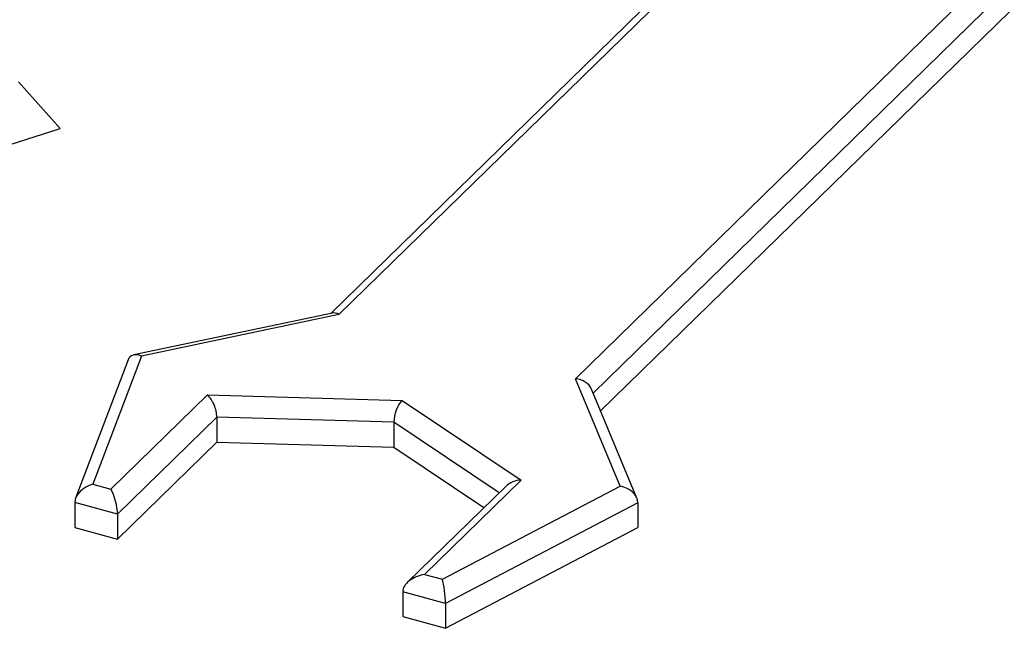
# Model space of a CAD drawing. Units: inches. Extents: x 1.7 to 81.6, y 2 to 53.2.
# Drawn here: x 30.3 to 33.3, y 42.5 to 44.3 of the extents above; entities that cross this region are included whole.
import ezdxf

# ---------------------------------------------------------------- set-up
doc = ezdxf.new("R2010")
doc.units = ezdxf.units.IN
doc.header["$LTSCALE"] = 5
doc.header["$MEASUREMENT"] = 0
doc.linetypes.add('SLD-Solid', pattern=[0])

msp = doc.modelspace()

# ---------------------------------------------------------------- linework, layer by layer
at = {"color": 7, "linetype": 'SLD-Solid', "lineweight": 25}
for p, q in [((33.756, 45.8677), (31.2757, 43.4469)), ((33.7968, 45.881), (31.2998, 43.4439)), ((32.0223, 43.2475), (34.5193, 45.6846)), ((32.0988, 43.1497), (34.5547, 45.5467)), ((30.4492, 44.0113), (30.3225, 44.1533)), ((30.268, 43.9529), (30.4492, 44.0113)), ((31.2807, 43.4479), (30.674, 43.3201)), ((31.2998, 43.4439), (30.6975, 43.3169)), ((30.6975, 43.3169), (30.549, 42.926)), ((30.6564, 43.305), (30.4963, 42.8836)), ((32.1588, 42.9198), (32.0223, 43.2475)), ((30.6037, 42.9111), (30.8987, 43.199)), ((30.8987, 43.199), (31.4932, 43.1818)), ((32.2095, 42.8839), (32.0713, 43.2157)), ((31.4932, 43.1818), (31.8562, 42.9387)), ((30.9274, 43.1306), (30.6243, 42.8347)), ((30.9274, 43.1306), (30.9274, 43.0546)), ((31.4679, 43.115), (30.9274, 43.1306)), ((31.4679, 43.115), (31.4679, 43.0391)), ((30.6243, 42.7587), (30.9274, 43.0546)), ((30.9274, 43.0546), (31.4679, 43.0391)), ((31.4679, 43.0391), (31.743, 42.8548)), ((30.549, 42.926), (30.6037, 42.9111)), ((31.8102, 42.9204), (31.5087, 42.6262)), ((31.8562, 42.9387), (31.5613, 42.6509)), ((31.616, 42.636), (32.1588, 42.9198)), ((30.6243, 42.8347), (30.4937, 42.8702)), ((30.4937, 42.8702), (30.4937, 42.7942)), ((32.2125, 42.8696), (31.6253, 42.5626)), ((32.2125, 42.8696), (32.2125, 42.7936)), ((30.6243, 42.8347), (30.6243, 42.7587)), ((30.4937, 42.7942), (30.6243, 42.7587)), ((31.6253, 42.4867), (32.2125, 42.7936)), ((31.5613, 42.6509), (31.616, 42.636)), ((31.6253, 42.5626), (31.4948, 42.5981)), ((31.4948, 42.5981), (31.4948, 42.5222)), ((31.6253, 42.5626), (31.6253, 42.4867)), ((31.4948, 42.5222), (31.6253, 42.4867))]:
    msp.add_line(p, q, dxfattribs=at)
at = {"color": 1, "linetype": 'SLD-Solid', "lineweight": 25}
for p, q in [((34.5547, 45.6227), (32.0763, 43.2037)), ((31.7891, 42.8999), (31.4679, 43.115))]:
    msp.add_line(p, q, dxfattribs=at)
at = {"color": 7, "linetype": 'SLD-Solid', "lineweight": 25}
for centre, major_axis, ratio, start_param, end_param in [((31.2998, 43.4017), (-0.0238, 0.0446), 0.581195, 5.540063, 6.11589), ((30.6975, 43.2747), (-0.0343, 0.0401), 0.653326, 5.364493, 6.62605), ((32.0223, 43.2053), (0.0512, -0.0105), 0.801663, 0.49809, 1.733085), ((30.8987, 43.1568), (-0.0191, 0.0489), 0.439747, 3.986309, 5.557106), ((31.4932, 43.1397), (0.0155, 0.0484), 0.412006, 0.659963, 2.230759), ((30.549, 42.8838), (0.0523, 0.0266), 0.677523, 1.238396, 2.809192), ((31.8562, 42.8965), (0.0581, 0.0053), 0.721104, 1.50468, 2.415098), ((30.6037, 42.8689), (-0.0141, 0.0542), 0.276616, 3.958802, 5.529598), ((32.1588, 42.8776), (0.0518, -0.0188), 0.745319, 0.263468, 1.834264), ((31.5613, 42.6087), (0.0657, 0.017), 0.609236, 1.413965, 2.984762), ((31.616, 42.5938), (-0.0057, 0.0525), 0.142137, 4.059981, 5.630778)]:
    msp.add_ellipse(centre, major_axis=major_axis, ratio=ratio, start_param=start_param, end_param=end_param, dxfattribs=at)

doc.saveas('drawing.dxf')
